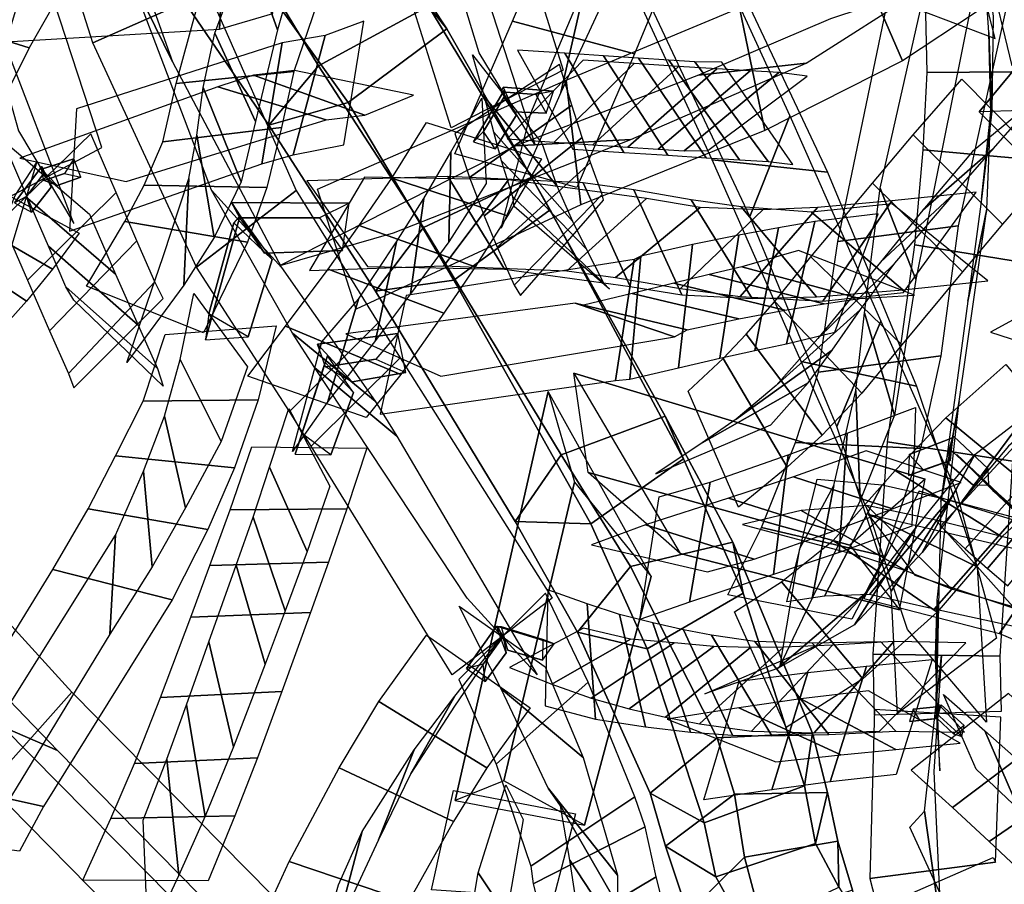
# Model space of a CAD drawing. Extents: x -79 to 61, y -73 to 60.
# Drawn here: x 9 to 19, y -35 to -25 of the extents above; entities that cross this region are included whole.
import ezdxf

# ---------------------------------------------------------------- set-up
doc = ezdxf.new("R2010")
doc.units = 0
for name, color, linetype in [('B1', 14, 'CONTINUOUS'), ('B2', 14, 'CONTINUOUS'), ('BG', 14, 'CONTINUOUS'), ('ND', 96, 'CONTINUOUS')]:
    doc.layers.add(name, color=color, linetype=linetype)

msp = doc.modelspace()

# ---------------------------------------------------------------- linework, layer by layer
at = {"layer": 'B1', "color": 251}
for points in [[(14.861886, -29.08221, 33.982914), (16.001255, -31.011777, 33.270615), (18.346142, -31.614449, 31.734692), (18.622205, -30.216307, 31.547638)], [(15.01826, -30.145163, 32.283006), (14.861886, -29.08221, 33.982914), (18.622205, -30.216307, 31.547638), (17.814443, -30.923515, 30.591928)], [(15.690032, -31.257719, 33.367344), (14.588006, -29.276543, 34.099145), (13.592123, -33.654036, 32.933243), (14.978105, -33.917345, 32.658975)], [(14.588006, -29.276543, 34.099145), (14.869892, -30.246103, 32.353055), (14.115989, -33.442306, 31.61179), (13.592123, -33.654036, 32.933243)], [(14.869892, -30.246103, 32.353055), (15.690032, -31.257719, 33.367344), (14.978105, -33.917345, 32.658975), (14.115989, -33.442306, 31.61179)]]:
    msp.add_3dface(points, dxfattribs=at)
at = {"layer": 'B1', "color": 252}
msp.add_3dface([(16.001255, -31.011777, 33.270615), (15.01826, -30.145163, 32.283006), (17.814443, -30.923515, 30.591928), (18.346142, -31.614449, 31.734692)], dxfattribs=at)
at = {"layer": 'B2', "color": 251}
for points in [[(20.233148, -25.997682, 36.771272), (20.080777, -25.221926, 37.126037), (19.19973, -26.285342, 35.825706), (19.599374, -26.6898, 35.873311)], [(20.080777, -25.221926, 37.126037), (20.229025, -25.621041, 36.248224), (19.66079, -26.271777, 35.489837), (19.19973, -26.285342, 35.825706)], [(14.24768, -26.324295, 62.238122), (14.121875, -26.051271, 62.493233), (13.788455, -26.608027, 61.996193), (14.021131, -26.681033, 61.918331)], [(14.121875, -26.051271, 62.493233), (14.113418, -26.133856, 62.101868), (13.896861, -26.495232, 61.793569), (13.788455, -26.608027, 61.996193)], [(14.088553, -26.073496, 62.091091), (14.10785, -26.021788, 62.467616), (14.645163, -26.063266, 61.863905), (14.456551, -26.10082, 61.695602)], [(14.221129, -26.285529, 62.194673), (14.088553, -26.073496, 62.091091), (14.456551, -26.10082, 61.695602), (14.568403, -26.300735, 61.808887)], [(14.10785, -26.021788, 62.467616), (14.221129, -26.285529, 62.194673), (14.568403, -26.300735, 61.808887), (14.645163, -26.063266, 61.863905)], [(14.113418, -26.133856, 62.101868), (14.24768, -26.324295, 62.238122), (14.021131, -26.681033, 61.918331), (13.896861, -26.495232, 61.793569)], [(9.167369, -26.900804, 54.103656), (9.335898, -27.074578, 53.979133), (9.590982, -26.985301, 53.585747), (9.512824, -26.789178, 53.577552)], [(9.194284, -27.020496, 53.803245), (9.167369, -26.900804, 54.103656), (9.512824, -26.789178, 53.577552), (9.413681, -26.946674, 53.477522)], [(9.271635, -27.090595, 53.931932), (9.172718, -26.869557, 54.100961), (8.880101, -27.26056, 53.674988), (9.062232, -27.357958, 53.637099)], [(9.172718, -26.869557, 54.100961), (9.199153, -26.935743, 53.791805), (9.006486, -27.191191, 53.522317), (8.880101, -27.26056, 53.674988)], [(9.199153, -26.935743, 53.791805), (9.271635, -27.090595, 53.931932), (9.062232, -27.357958, 53.637099), (9.006486, -27.191191, 53.522317)], [(11.20001, -27.256451, 38.995977), (11.554304, -27.796861, 38.537147), (12.389156, -27.769397, 37.821189), (12.459816, -27.263324, 37.909064)], [(11.291212, -27.420157, 38.222343), (11.20001, -27.256451, 38.995977), (12.459816, -27.263324, 37.909064), (12.140768, -27.418742, 37.531072)], [(11.292872, -27.395362, 39.087062), (11.224579, -27.474772, 38.368488), (10.958707, -28.446361, 37.747059), (10.921457, -28.726553, 38.186624)], [(11.224579, -27.474772, 38.368488), (11.636176, -27.864315, 38.486145), (11.379162, -28.691999, 37.936775), (10.958707, -28.446361, 37.747059)], [(11.554304, -27.796861, 38.537147), (11.291212, -27.420157, 38.222343), (12.140768, -27.418742, 37.531072), (12.389156, -27.769397, 37.821189)], [(12.122668, -28.771553, 36.297591), (12.491538, -29.172787, 35.974169), (13.065675, -29.073624, 35.254528), (12.980954, -28.655781, 35.236809)], [(12.205121, -29.013424, 35.650663), (12.122668, -28.771553, 36.297591), (12.980954, -28.655781, 35.236809), (12.745562, -28.930967, 35.011092)], [(12.228011, -28.896976, 36.376778), (12.202008, -28.966452, 35.784502), (11.954821, -29.727845, 35.273055), (11.882607, -29.948761, 35.623648)], [(12.202008, -28.966452, 35.784502), (12.507787, -29.290143, 35.915092), (12.264196, -29.953804, 35.446732), (11.954821, -29.727845, 35.273055)], [(18.841914, -30.033804, 62.008166), (18.915163, -29.773189, 61.991183), (18.449741, -29.952739, 61.485688), (18.44253, -30.177998, 61.569535)], [(18.915163, -29.773189, 61.991183), (18.889108, -30.015221, 61.700432), (18.602695, -30.117646, 61.40063), (18.449741, -29.952739, 61.485688)], [(18.875556, -30.053409, 61.71705), (18.92565, -29.757278, 61.834531), (19.296094, -30.106125, 61.480801), (19.134526, -30.280915, 61.47919)], [(18.92565, -29.757278, 61.834531), (18.87764, -29.886772, 62.063845), (19.301758, -30.274982, 61.648472), (19.296094, -30.106125, 61.480801)], [(18.87764, -29.886772, 62.063845), (18.875556, -30.053409, 61.71705), (19.134526, -30.280915, 61.47919), (19.301758, -30.274982, 61.648472)], [(18.889108, -30.015221, 61.700432), (18.841914, -30.033804, 62.008166), (18.44253, -30.177998, 61.569535), (18.602695, -30.117646, 61.40063)], [(14.139513, -32.073195, 30.976608), (14.03515, -31.787489, 31.133731), (13.715085, -32.241498, 30.637969), (13.914017, -32.380971, 30.635243)], [(14.03515, -31.787489, 31.133731), (14.105867, -31.898852, 30.796713), (13.893247, -32.195912, 30.479179), (13.715085, -32.241498, 30.637969)], [(14.051035, -31.791267, 31.137101), (14.156725, -32.04635, 30.870103), (14.52663, -32.153814, 30.629299), (14.65163, -31.977576, 30.737962)], [(14.091091, -31.794316, 30.816405), (14.051035, -31.791267, 31.137101), (14.65163, -31.977576, 30.737962), (14.531493, -31.931983, 30.53307)], [(14.156725, -32.04635, 30.870103), (14.091091, -31.794316, 30.816405), (14.531493, -31.931983, 30.53307), (14.52663, -32.153814, 30.629299)], [(14.105867, -31.898852, 30.796713), (14.139513, -32.073195, 30.976608), (13.914017, -32.380971, 30.635243), (13.893247, -32.195912, 30.479179)]]:
    msp.add_3dface(points, dxfattribs=at)
at = {"layer": 'B2', "color": 252}
for points in [[(9.335898, -27.074578, 53.979133), (9.194284, -27.020496, 53.803245), (9.413681, -26.946674, 53.477522), (9.590982, -26.985301, 53.585747)], [(11.636176, -27.864315, 38.486145), (11.292872, -27.395362, 39.087062), (10.921457, -28.726553, 38.186624), (11.379162, -28.691999, 37.936775)], [(12.507787, -29.290143, 35.915092), (12.228011, -28.896976, 36.376778), (11.882607, -29.948761, 35.623648), (12.264196, -29.953804, 35.446732)], [(12.491538, -29.172787, 35.974169), (12.205121, -29.013424, 35.650663), (12.745562, -28.930967, 35.011092), (13.065675, -29.073624, 35.254528)]]:
    msp.add_3dface(points, dxfattribs=at)
at = {"layer": 'BG', "color": 251}
for points in [[(11.014745, -23.948613, 34.112654), (12.252687, -23.365961, 34.607168), (13.308939, -25.155025, 34.180854), (12.132858, -25.79341, 33.794794)], [(19.396074, -23.666088, 67.46964), (19.566884, -23.743294, 67.817156), (21.79582, -25.911988, 66.118902), (21.652229, -25.855552, 65.860277)], [(19.383214, -24.054125, 67.97701), (19.098889, -24.169024, 67.72829), (21.448341, -26.248973, 66.062959), (21.669811, -26.155135, 66.244166)], [(11.120455, -24.326807, 36.433631), (10.314987, -24.542449, 35.24147), (11.601332, -26.429856, 34.913793), (12.448911, -26.184816, 35.991433)], [(12.132858, -25.79341, 33.794794), (13.308939, -25.155025, 34.180854), (14.40922, -26.984933, 33.666958), (13.254619, -27.522385, 33.270709)], [(12.448911, -26.184816, 35.991433), (11.601332, -26.429856, 34.913793), (12.742918, -28.202888, 34.297377), (13.58127, -28.086011, 35.328142)], [(13.254619, -27.522385, 33.270709), (14.40922, -26.984933, 33.666958), (15.840594, -29.542403, 32.690126), (14.727121, -29.957003, 32.294542)], [(13.58127, -28.086011, 35.328142), (12.742918, -28.202888, 34.297377), (14.235608, -30.669368, 33.199613), (15.045309, -30.695034, 34.154562)], [(14.727121, -29.957003, 32.294542), (15.840594, -29.542403, 32.690126), (16.565442, -30.889577, 32.04522), (15.470969, -31.148423, 31.604834)], [(15.045309, -30.695034, 34.154562), (14.235608, -30.669368, 33.199613), (14.90356, -31.852743, 32.40533), (15.647355, -32.02919, 33.340449)], [(15.470969, -31.148423, 31.604834), (16.565442, -30.889577, 32.04522), (17.417764, -32.933842, 31.12334), (16.397711, -32.983562, 30.599073)], [(15.647355, -32.02919, 33.340449), (14.90356, -31.852743, 32.40533), (15.681235, -33.575989, 31.272518), (16.258481, -33.892409, 32.212998)], [(18.724778, -32.78042, 57.418074), (18.776872, -32.647709, 57.386691), (18.494447, -32.677863, 57.038613), (18.453254, -32.80941, 57.083432)], [(18.776872, -32.647709, 57.386691), (18.753273, -32.775546, 57.224182), (18.564722, -32.795677, 56.9918), (18.494447, -32.677863, 57.038613)], [(18.794286, -32.629265, 57.327932), (18.740517, -32.719632, 57.440223), (19.014154, -32.968781, 57.156784), (19.037667, -32.850866, 57.075833)], [(18.750031, -32.778059, 57.228111), (18.794286, -32.629265, 57.327932), (19.037667, -32.850866, 57.075833), (18.926347, -32.938596, 57.045479)], [(18.740517, -32.719632, 57.440223), (18.750031, -32.778059, 57.228111), (18.926347, -32.938596, 57.045479), (19.014154, -32.968781, 57.156784)], [(18.753273, -32.775546, 57.224182), (18.724778, -32.78042, 57.418074), (18.453254, -32.80941, 57.083432), (18.564722, -32.795677, 56.9918)], [(16.397711, -32.983562, 30.599073), (17.417764, -32.933842, 31.12334), (17.575368, -33.569705, 30.829416), (16.583535, -33.587581, 30.291482)], [(16.258481, -33.892409, 32.212998), (15.681235, -33.575989, 31.272518), (15.845386, -34.143235, 30.939411), (16.381019, -34.468772, 31.877787)], [(16.583535, -33.587581, 30.291482), (17.575368, -33.569705, 30.829416), (17.686384, -34.087287, 30.459268), (16.688852, -34.25887, 30.003436)], [(16.688852, -34.25887, 30.003436), (17.686384, -34.087287, 30.459268), (17.844681, -34.612066, 30.109193), (16.868199, -34.930182, 29.738901)], [(16.381019, -34.468772, 31.877787), (15.845386, -34.143235, 30.939411), (16.084514, -34.858141, 30.716137), (16.708544, -35.056928, 31.612442)]]:
    msp.add_3dface(points, dxfattribs=at)
at = {"layer": 'BG', "color": 252}
for points in [[(12.252687, -23.365961, 34.607168), (12.318019, -23.599698, 36.041611), (13.50427, -25.396927, 35.538452), (13.308939, -25.155025, 34.180854)], [(12.318019, -23.599698, 36.041611), (11.120455, -24.326807, 36.433631), (12.448911, -26.184816, 35.991433), (13.50427, -25.396927, 35.538452)], [(19.566884, -23.743294, 67.817156), (19.383214, -24.054125, 67.97701), (21.669811, -26.155135, 66.244166), (21.79582, -25.911988, 66.118902)], [(13.308939, -25.155025, 34.180854), (13.50427, -25.396927, 35.538452), (14.611101, -27.333274, 34.938521), (14.40922, -26.984933, 33.666958)], [(13.50427, -25.396927, 35.538452), (12.448911, -26.184816, 35.991433), (13.58127, -28.086011, 35.328142), (14.611101, -27.333274, 34.938521)], [(14.40922, -26.984933, 33.666958), (14.611101, -27.333274, 34.938521), (16.037245, -29.998531, 33.839682), (15.840594, -29.542403, 32.690126)], [(14.611101, -27.333274, 34.938521), (13.58127, -28.086011, 35.328142), (15.045309, -30.695034, 34.154562), (16.037245, -29.998531, 33.839682)], [(15.840594, -29.542403, 32.690126), (16.037245, -29.998531, 33.839682), (16.674455, -31.433921, 33.117888), (16.565442, -30.889577, 32.04522)], [(16.037245, -29.998531, 33.839682), (15.045309, -30.695034, 34.154562), (15.647355, -32.02919, 33.340449), (16.674455, -31.433921, 33.117888)], [(16.565442, -30.889577, 32.04522), (16.674455, -31.433921, 33.117888), (17.331716, -33.49554, 32.120801), (17.417764, -32.933842, 31.12334)], [(16.674455, -31.433921, 33.117888), (15.647355, -32.02919, 33.340449), (16.258481, -33.892409, 32.212998), (17.331716, -33.49554, 32.120801)], [(17.417764, -32.933842, 31.12334), (17.331716, -33.49554, 32.120801), (17.450207, -34.114311, 31.809806), (17.575368, -33.569705, 30.829416)], [(17.331716, -33.49554, 32.120801), (16.258481, -33.892409, 32.212998), (16.381019, -34.468772, 31.877787), (17.450207, -34.114311, 31.809806)], [(17.575368, -33.569705, 30.829416), (17.450207, -34.114311, 31.809806), (17.698554, -34.580514, 31.453688), (17.686384, -34.087287, 30.459268)], [(17.450207, -34.114311, 31.809806), (16.381019, -34.468772, 31.877787), (16.708544, -35.056928, 31.612442), (17.698554, -34.580514, 31.453688)], [(17.686384, -34.087287, 30.459268), (17.698554, -34.580514, 31.453688), (17.979482, -35.031032, 31.108256), (17.844681, -34.612066, 30.109193)]]:
    msp.add_3dface(points, dxfattribs=at)
at = {"layer": 'BG', "color": 250}
for points in [[(19.106837, -23.929204, 67.414717), (19.396074, -23.666088, 67.46964), (21.652229, -25.855552, 65.860277), (21.437475, -26.06382, 65.825703)], [(10.314987, -24.542449, 35.24147), (11.014745, -23.948613, 34.112654), (12.132858, -25.79341, 33.794794), (11.601332, -26.429856, 34.913793)], [(19.098889, -24.169024, 67.72829), (19.106837, -23.929204, 67.414717), (21.437475, -26.06382, 65.825703), (21.448341, -26.248973, 66.062959)], [(11.601332, -26.429856, 34.913793), (12.132858, -25.79341, 33.794794), (13.254619, -27.522385, 33.270709), (12.742918, -28.202888, 34.297377)], [(12.742918, -28.202888, 34.297377), (13.254619, -27.522385, 33.270709), (14.727121, -29.957003, 32.294542), (14.235608, -30.669368, 33.199613)], [(14.235608, -30.669368, 33.199613), (14.727121, -29.957003, 32.294542), (15.470969, -31.148423, 31.604834), (14.90356, -31.852743, 32.40533)], [(14.90356, -31.852743, 32.40533), (15.470969, -31.148423, 31.604834), (16.397711, -32.983562, 30.599073), (15.681235, -33.575989, 31.272518)], [(15.681235, -33.575989, 31.272518), (16.397711, -32.983562, 30.599073), (16.583535, -33.587581, 30.291482), (15.845386, -34.143235, 30.939411)], [(15.845386, -34.143235, 30.939411), (16.583535, -33.587581, 30.291482), (16.688852, -34.25887, 30.003436), (16.084514, -34.858141, 30.716137)], [(16.084514, -34.858141, 30.716137), (16.688852, -34.25887, 30.003436), (16.868199, -34.930182, 29.738901), (16.399501, -35.545754, 30.509111)]]:
    msp.add_3dface(points, dxfattribs=at)
at = {"layer": 'ND', "color": 76}
for points in [[(9.505642, -22.608281, 44.189031), (9.788252, -23.560902, 45.110124), (10.568562, -25.751072, 42.326285), (10.102931, -24.795508, 41.486134)], [(8.997676, -23.277952, 44.648808), (10.296218, -22.891231, 44.650347), (10.9541, -24.998166, 41.87642), (9.717393, -25.548413, 41.935998)], [(20.279938, -23.44484, 22.599269), (19.148789, -24.148299, 22.351446), (22.19218, -27.232447, 17.29182), (23.244626, -26.400075, 17.479657)], [(15.490128, -23.586021, 23.916045), (15.351226, -24.724569, 24.637283), (14.725565, -26.078347, 22.116769), (14.991956, -24.901664, 21.50015)], [(17.819429, -23.748719, 32.868146), (18.12462, -25.027681, 33.195074), (19.371695, -25.501315, 30.120018), (19.045607, -24.226376, 29.797584)], [(11.139199, -24.062559, 53.083108), (11.072571, -25.401159, 52.884419), (11.643768, -25.231962, 52.020308), (11.450329, -23.895385, 52.129446)], [(11.64869, -23.866049, 65.770041), (11.885125, -24.730762, 66.785983), (11.692773, -25.409684, 66.228877), (11.370671, -24.502213, 65.275717)], [(9.163511, -24.271266, 56.444112), (8.791569, -25.537807, 56.138659), (11.072571, -25.401159, 52.884419), (11.139199, -24.062559, 53.083108)], [(13.366454, -24.063034, 64.275351), (13.915328, -24.986098, 65.10146), (14.448713, -26.643158, 62.617869), (13.850686, -25.653943, 61.911057)], [(14.759435, -24.027836, 24.350523), (16.081919, -24.282754, 24.202805), (15.51162, -25.663895, 21.758677), (14.2059, -25.316116, 21.858242)], [(18.533957, -24.02348, 38.398108), (19.187458, -25.204895, 38.511948), (18.379013, -25.741233, 37.546259), (17.844668, -24.50517, 37.396621)], [(15.695667, -25.170888, 27.415832), (16.179694, -24.158075, 26.657085), (17.173282, -26.326947, 24.17689), (16.747422, -27.404094, 24.879858)], [(13.033772, -24.814452, 64.767873), (14.24801, -24.234681, 64.608938), (14.747733, -25.838562, 62.192315), (13.551666, -26.458539, 62.33661)], [(18.786638, -24.2414, 21.474498), (19.108985, -25.159549, 22.417293), (18.520646, -28.07795, 19.772663), (18.140707, -27.101, 18.914186)], [(8.245661, -24.371688, 44.024158), (9.466831, -24.840478, 43.670962), (9.035406, -25.601398, 43.194431), (7.79052, -25.21329, 43.562395)], [(8.713926, -25.40629, 57.368252), (8.345812, -24.432571, 56.500997), (8.923715, -26.490354, 53.594464), (9.512987, -27.478885, 54.30954)], [(19.30507, -24.769627, 38.324956), (20.606973, -24.397633, 38.275584), (20.82037, -25.328552, 36.632539), (19.551596, -25.795261, 36.722889)], [(11.370671, -24.502213, 65.275717), (11.692773, -25.409684, 66.228877), (11.456567, -26.388842, 65.339701), (11.022083, -25.445762, 64.469304)], [(17.844668, -24.50517, 37.396621), (18.379013, -25.741233, 37.546259), (16.90742, -26.485538, 35.458864), (16.636812, -25.173362, 35.25704)], [(19.239826, -24.485094, 66.453468), (19.350077, -25.260787, 67.55887), (19.335957, -26.280968, 66.841461), (19.302422, -25.435703, 65.783081)], [(15.334588, -24.602762, 26.734114), (16.540772, -24.726201, 27.338803), (17.577366, -26.93218, 24.800021), (16.343338, -26.798861, 24.256727)], [(9.171014, -24.702501, 56.906045), (7.888724, -25.13636, 56.963204), (8.621794, -27.30105, 54.006168), (9.814908, -26.66819, 53.897836)], [(18.298436, -24.733122, 22.136126), (19.597187, -24.667827, 21.755664), (18.975602, -27.505169, 19.153938), (17.685751, -27.67378, 19.532912)], [(10.102931, -24.795508, 41.486134), (10.568562, -25.751072, 42.326285), (11.734747, -27.951446, 38.999967), (10.986904, -27.123297, 38.231419)], [(18.619883, -24.915786, 67.043433), (19.97002, -24.830095, 66.968905), (19.996409, -25.852453, 66.295511), (18.64197, -25.864218, 66.329031)], [(10.895121, -24.939186, 65.983383), (12.168322, -24.972711, 65.521211), (11.868012, -25.852867, 64.66049), (10.610637, -25.981737, 65.148514)], [(14.991956, -24.901664, 21.50015), (14.725565, -26.078347, 22.116769), (14.084653, -27.530077, 18.638315), (14.401807, -26.300393, 18.166025)], [(18.61603, -24.95615, 37.05093), (17.607651, -25.290254, 37.891949), (16.196154, -25.894286, 35.708674), (17.348078, -25.764615, 35.007229)], [(9.717393, -25.548413, 41.935998), (10.9541, -24.998166, 41.87642), (11.894557, -27.127437, 38.538065), (10.827093, -27.947306, 38.693321)], [(16.636812, -25.173362, 35.25704), (16.90742, -26.485538, 35.458864), (14.93778, -27.280972, 31.814389), (14.77992, -25.94822, 31.628328)], [(7.79052, -25.21329, 43.562395), (9.035406, -25.601398, 43.194431), (8.690851, -26.287718, 42.578086), (7.418343, -26.022312, 42.960251)], [(14.2059, -25.316116, 21.858242), (15.51162, -25.663895, 21.758677), (14.89486, -27.097016, 18.36646), (13.5916, -26.733454, 18.437881)], [(11.022083, -25.445762, 64.469304), (11.456567, -26.388842, 65.339701), (11.30406, -27.034036, 64.681844), (10.89735, -26.024736, 63.874583)], [(11.744537, -25.546339, 50.480584), (11.52575, -26.84088, 50.145823), (11.860816, -26.746434, 49.365332), (12.204795, -25.468015, 49.653588)], [(19.302422, -25.435703, 65.783081), (19.335957, -26.280968, 66.841461), (19.224101, -27.219074, 65.994405), (19.324185, -26.286594, 65.016534)], [(9.544676, -26.252428, 53.716946), (9.466981, -27.561674, 53.376934), (11.52575, -26.84088, 50.145823), (11.744537, -25.546339, 50.480584)], [(13.779975, -25.676494, 61.949171), (14.519423, -26.620607, 62.579754), (14.68164, -27.077271, 61.704296), (13.909306, -26.126282, 61.125601)], [(14.260202, -25.624992, 61.489162), (14.853209, -26.684889, 62.089768), (15.398662, -26.720876, 61.486161), (14.76525, -25.65946, 60.931226)], [(14.76525, -25.65946, 60.931226), (15.398662, -26.720876, 61.486161), (15.869494, -26.750624, 60.801637), (15.179178, -25.687605, 60.322866)], [(15.179178, -25.687605, 60.322866), (15.869494, -26.750624, 60.801637), (16.279905, -26.77635, 60.094675), (15.553955, -25.712541, 59.673874)], [(14.708235, -25.778827, 62.163054), (13.591163, -26.518274, 62.365872), (13.747363, -26.987944, 61.511862), (14.843583, -26.215609, 61.318035)], [(14.96285, -25.734025, 62.131252), (14.15056, -26.575856, 61.447678), (14.654178, -26.610309, 60.89337), (15.509735, -25.770027, 61.524017)], [(17.348078, -25.764615, 35.007229), (16.196154, -25.894286, 35.708674), (14.244492, -26.647778, 32.004916), (15.473208, -26.581413, 31.437801)], [(15.509735, -25.770027, 61.524017), (14.654178, -26.610309, 60.89337), (15.066696, -26.638505, 60.290923), (15.981976, -25.799724, 60.833581)], [(15.981976, -25.799724, 60.833581), (15.066696, -26.638505, 60.290923), (15.44083, -26.6635, 59.646231), (16.39303, -25.825392, 60.122318)], [(10.610637, -25.981737, 65.148514), (11.868012, -25.852867, 64.66049), (11.735497, -26.452579, 64.054425), (10.465912, -26.606193, 64.502001)], [(11.055784, -26.017189, 50.009625), (12.214504, -26.37003, 50.616783), (12.628953, -26.321716, 49.749343), (11.436658, -25.892733, 49.269577)], [(18.64197, -25.864218, 66.329031), (19.996409, -25.852453, 66.295511), (19.948903, -26.811791, 65.51831), (18.599383, -26.693876, 65.492629)], [(14.77992, -25.94822, 31.628328), (14.93778, -27.280972, 31.814389), (12.536003, -28.397886, 25.123723), (12.120282, -27.112795, 25.016552)], [(19.012136, -25.935429, 35.673097), (19.961126, -26.89585, 35.78614), (19.448573, -27.489103, 35.048183), (18.494522, -26.532189, 34.948839)], [(8.937335, -26.783196, 53.19993), (10.074323, -27.030906, 53.89395), (12.214504, -26.37003, 50.616783), (11.055784, -26.017189, 50.009625)], [(10.89735, -26.024736, 63.874583), (11.30406, -27.034036, 64.681844), (11.014265, -27.629898, 63.995457), (10.831952, -26.533731, 63.22025)], [(19.84478, -26.119792, 35.23652), (19.128483, -26.711487, 36.222716), (18.594952, -27.338588, 35.456301), (19.348142, -26.682703, 34.540721)], [(13.877909, -26.138539, 61.402485), (13.926389, -27.050989, 62.40291), (13.524537, -27.675558, 61.850498), (13.546863, -26.717214, 60.892979)], [(14.843583, -26.215609, 61.318035), (13.747363, -26.987944, 61.511862), (13.903537, -27.399642, 60.613267), (14.952573, -26.559583, 60.441242)], [(13.909306, -26.126282, 61.125601), (14.68164, -27.077271, 61.704296), (14.848084, -27.455756, 60.763486), (14.008025, -26.503469, 60.291024)], [(16.747422, -27.404094, 24.879858), (17.173282, -26.326947, 24.17689), (18.147452, -28.526545, 21.12629), (17.675914, -29.651075, 21.716929)], [(19.324185, -26.286594, 65.016534), (19.224101, -27.219074, 65.994405), (19.076717, -28.309646, 64.870321), (19.282008, -27.325411, 63.962078)], [(13.286394, -26.401559, 62.108752), (14.517905, -26.787969, 61.696643), (14.154666, -27.398093, 61.18429), (12.916734, -26.994679, 61.559187)], [(9.695451, -26.521015, 53.823987), (8.741251, -27.448225, 54.080017), (9.018406, -28.08793, 52.795682), (9.966004, -27.148676, 52.559827)], [(10.465912, -26.606193, 64.502001), (11.735497, -26.452579, 64.054425), (11.57817, -27.094681, 63.435602), (10.268047, -27.068948, 63.780104)], [(10.831952, -26.533731, 63.22025), (11.014265, -27.629898, 63.995457), (10.69037, -28.140869, 63.260757), (10.743766, -26.999114, 62.533218)], [(14.008025, -26.503469, 60.291024), (14.848084, -27.455756, 60.763486), (14.994455, -27.750937, 59.790257), (14.090584, -26.809624, 59.425955)], [(18.494522, -26.532189, 34.948839), (19.448573, -27.489103, 35.048183), (19.022638, -27.996308, 34.198016), (18.05782, -27.048375, 34.118537)], [(8.754746, -26.589315, 53.655782), (9.681956, -27.379925, 54.248222), (9.961832, -28.023815, 52.949696), (9.022578, -27.212791, 52.405813)], [(15.473208, -26.581413, 31.437801), (14.244492, -26.647778, 32.004916), (11.722974, -27.930328, 25.319321), (12.93331, -27.580352, 24.820953)], [(14.952573, -26.559583, 60.441242), (13.903537, -27.399642, 60.613267), (14.042964, -27.732216, 59.679807), (15.042074, -26.828345, 59.536405)], [(13.546863, -26.717214, 60.892979), (13.524537, -27.675558, 61.850498), (13.117246, -28.233664, 61.196537), (13.257019, -27.213388, 60.316045)], [(19.348142, -26.682703, 34.540721), (18.594952, -27.338588, 35.456301), (18.142065, -27.893807, 34.561291), (18.938393, -27.150876, 33.755262)], [(18.599383, -26.693876, 65.492629), (19.948903, -26.811791, 65.51831), (19.847055, -27.927681, 64.44775), (18.51167, -27.707376, 64.384649)], [(9.114518, -26.830066, 53.113299), (8.851361, -27.709739, 54.109638), (8.526431, -28.087925, 53.686593), (8.885697, -27.180301, 52.746958)], [(16.343338, -26.798861, 24.256727), (17.577366, -26.93218, 24.800021), (18.529995, -29.220066, 21.66534), (17.293371, -28.957555, 21.17788)], [(8.395349, -26.955677, 53.733703), (9.57053, -27.584128, 53.489234), (9.28579, -27.969395, 53.114572), (8.126338, -27.298831, 53.31898)], [(10.268047, -27.068948, 63.780104), (11.57817, -27.094681, 63.435602), (11.373774, -27.680148, 62.772312), (10.060361, -27.459835, 63.021663)], [(12.005367, -27.025653, 37.374706), (12.65446, -27.941989, 38.132844), (14.120274, -27.968507, 36.842088), (13.515358, -26.976894, 36.144558)], [(12.623896, -26.984813, 38.105211), (12.03593, -27.982829, 37.40234), (13.471426, -27.933926, 36.13804), (14.164206, -27.011474, 36.848606)], [(12.916734, -26.994679, 61.559187), (14.154666, -27.398093, 61.18429), (13.807982, -27.944317, 60.599005), (12.566283, -27.502735, 60.913577)], [(14.164206, -27.011474, 36.848606), (13.471426, -27.933926, 36.13804), (14.788856, -27.985656, 34.729204), (15.642031, -27.213254, 35.444225)], [(13.515358, -26.976894, 36.144558), (14.120274, -27.968507, 36.842088), (15.466468, -28.153257, 35.385432), (14.964419, -27.045654, 34.787997)], [(14.964419, -27.045654, 34.787997), (15.466468, -28.153257, 35.385432), (16.019201, -28.244248, 34.750108), (15.504078, -27.120392, 34.195704)], [(18.05782, -27.048375, 34.118537), (19.022638, -27.996308, 34.198016), (18.372047, -28.778279, 32.723585), (17.398534, -27.838168, 32.658546)], [(9.966004, -27.148676, 52.559827), (9.018406, -28.08793, 52.795682), (9.254948, -28.627641, 51.445153), (10.189888, -27.666367, 51.251232)], [(10.827093, -27.947306, 38.693321), (11.894557, -27.127437, 38.538065), (12.769143, -28.542197, 35.899442), (11.822973, -29.490998, 36.100209)], [(10.986904, -27.123297, 38.231419), (11.734747, -27.951446, 38.999967), (12.737352, -29.37968, 36.363657), (11.854764, -28.653515, 35.635994)], [(15.504078, -27.120392, 34.195704), (16.019201, -28.244248, 34.750108), (16.771829, -28.284229, 33.876384), (16.116849, -27.226311, 33.34012)], [(18.938393, -27.150876, 33.755262), (18.142065, -27.893807, 34.561291), (17.472768, -28.710777, 33.047039), (18.297814, -27.90567, 32.335092)], [(18.263949, -27.238527, 31.364942), (17.525228, -28.310906, 30.990693), (18.389935, -28.219473, 28.792351), (19.16857, -27.145541, 29.068331)], [(18.140707, -27.101, 18.914186), (18.520646, -28.07795, 19.772663), (18.294079, -29.529943, 17.977405), (17.974289, -28.43739, 17.242675)], [(9.022578, -27.212791, 52.405813), (9.961832, -28.023815, 52.949696), (10.203055, -28.569702, 51.57013), (9.241781, -27.724306, 51.126255)], [(13.257019, -27.213388, 60.316045), (13.117246, -28.233664, 61.196537), (12.741561, -28.733148, 60.503754), (12.966587, -27.675113, 59.687854)], [(15.642031, -27.213254, 35.444225), (14.788856, -27.985656, 34.729204), (15.309445, -28.056483, 34.134581), (16.213834, -27.308157, 34.811231)], [(16.116849, -27.226311, 33.34012), (16.771829, -28.284229, 33.876384), (17.460387, -28.266568, 32.941723), (16.652862, -27.302149, 32.438168)], [(17.471059, -27.308579, 32.936562), (16.642191, -28.260138, 32.443328), (17.525228, -28.310906, 30.990693), (18.263949, -27.238527, 31.364942)], [(17.40561, -27.360926, 30.95732), (18.383568, -28.188507, 31.398315), (19.291154, -28.095412, 29.092845), (18.267351, -27.269602, 28.767837)], [(8.126338, -27.298831, 53.31898), (9.28579, -27.969395, 53.114572), (9.007325, -28.311566, 52.690524), (7.887569, -27.562391, 52.834223)], [(16.213834, -27.308157, 34.811231), (15.309445, -28.056483, 34.134581), (16.004411, -28.177363, 33.312883), (16.884267, -27.333177, 33.903621)], [(16.884267, -27.333177, 33.903621), (16.004411, -28.177363, 33.312883), (16.642191, -28.260138, 32.443328), (17.471059, -27.308579, 32.936562)], [(16.652862, -27.302149, 32.438168), (17.460387, -28.266568, 32.941723), (18.383568, -28.188507, 31.398315), (17.40561, -27.360926, 30.95732)], [(17.439782, -27.458839, 28.577711), (17.136823, -28.768774, 28.410219), (17.656807, -28.641807, 26.090314), (18.119569, -27.375381, 26.223674)], [(19.282008, -27.325411, 63.962078), (19.076717, -28.309646, 64.870321), (18.790496, -30.454166, 62.291115), (18.986375, -29.386099, 61.480787)], [(17.052716, -27.52536, 29.601855), (16.79936, -28.8397, 29.391883), (17.136823, -28.768774, 28.410219), (17.439782, -27.458839, 28.577711)], [(7.887569, -27.562391, 52.834223), (9.007325, -28.311566, 52.690524), (8.745917, -28.607773, 52.225895), (7.661141, -27.80297, 52.332291)], [(12.566283, -27.502735, 60.913577), (13.807982, -27.944317, 60.599005), (13.474152, -28.440761, 59.959966), (12.233997, -27.9675, 60.231642)], [(16.628788, -27.604856, 30.48508), (16.425902, -28.92174, 30.239272), (16.79936, -28.8397, 29.391883), (17.052716, -27.52536, 29.601855)], [(17.685751, -27.67378, 19.532912), (18.975602, -27.505169, 19.153938), (18.78793, -28.896355, 17.455332), (17.480438, -29.070979, 17.764748)], [(10.189888, -27.666367, 51.251232), (9.254948, -28.627641, 51.445153), (9.456996, -29.084557, 49.957868), (10.380379, -28.104207, 49.80939)], [(16.132585, -27.705693, 31.327477), (15.982573, -29.023394, 31.050119), (16.425902, -28.92174, 30.239272), (16.628788, -27.604856, 30.48508)], [(9.241781, -27.724306, 51.126255), (10.203055, -28.569702, 51.57013), (10.408862, -29.030529, 50.052289), (9.428513, -28.158235, 49.714969)], [(15.579784, -27.828614, 32.117726), (15.46172, -29.145839, 31.823201), (15.982573, -29.023394, 31.050119), (16.132585, -27.705693, 31.327477)], [(16.658771, -27.944629, 28.309545), (17.917834, -28.282983, 28.678385), (18.508808, -28.248737, 26.283895), (17.267568, -27.768451, 26.030093)], [(18.51167, -27.707376, 64.384649), (19.847055, -27.927681, 64.44775), (19.557435, -30.023842, 61.91097), (18.219436, -29.816423, 61.860932)], [(13.068835, -28.251558, 35.358128), (12.792625, -29.522024, 34.976825), (15.307316, -29.161672, 31.959987), (15.507073, -27.865297, 32.299508)], [(15.507073, -27.865297, 32.299508), (15.307316, -29.161672, 31.959987), (15.46172, -29.145839, 31.823201), (15.579784, -27.828614, 32.117726)], [(17.398534, -27.838168, 32.658546), (18.372047, -28.778279, 32.723585), (17.943609, -29.297303, 31.554205), (17.012121, -28.315672, 31.487146)], [(18.297814, -27.90567, 32.335092), (17.472768, -28.710777, 33.047039), (17.026671, -29.214242, 31.819175), (17.929059, -28.398733, 31.222176)], [(21.779872, -28.694782, 33.972972), (20.736193, -27.874057, 34.242992), (19.320014, -28.642391, 30.163365), (20.583077, -29.04813, 29.88802)], [(16.311877, -28.025927, 29.257655), (17.540199, -28.339134, 29.736084), (17.917834, -28.282983, 28.678385), (16.658771, -27.944629, 28.309545)], [(15.48669, -28.228335, 30.850456), (16.628467, -28.500752, 31.52714), (17.122169, -28.409005, 30.651822), (15.93252, -28.117591, 30.07253)], [(15.93252, -28.117591, 30.07253), (17.122169, -28.409005, 30.651822), (17.540199, -28.339134, 29.736084), (16.311877, -28.025927, 29.257655)], [(10.799642, -28.228095, 37.485851), (11.373242, -29.015181, 38.427788), (11.091889, -29.8135, 37.92519), (10.650734, -28.935885, 36.991948)], [(12.422518, -28.660307, 34.780996), (13.438943, -29.113274, 35.553957), (15.938522, -28.694673, 32.508962), (14.875867, -28.332296, 31.750532)], [(14.875867, -28.332296, 31.750532), (15.938522, -28.694673, 32.508962), (16.074985, -28.618885, 32.337116), (14.96652, -28.355569, 31.603811)], [(14.96652, -28.355569, 31.603811), (16.074985, -28.618885, 32.337116), (16.628467, -28.500752, 31.52714), (15.48669, -28.228335, 30.850456)], [(17.012121, -28.315672, 31.487146), (17.943609, -29.297303, 31.554205), (17.520547, -29.744081, 30.340276), (16.705186, -28.66512, 30.257835)], [(17.929059, -28.398733, 31.222176), (17.026671, -29.214242, 31.819175), (16.599651, -29.573839, 30.542397), (17.626081, -28.835362, 30.055714)], [(17.974289, -28.43739, 17.242675), (18.294079, -29.529943, 17.977405), (17.924929, -30.445374, 16.558677), (17.880612, -29.26588, 15.893398)], [(11.822973, -29.490998, 36.100209), (12.769143, -28.542197, 35.899442), (13.005675, -28.918308, 35.244995), (12.054238, -29.862156, 35.444208)], [(17.675914, -29.651075, 21.716929), (18.147452, -28.526545, 21.12629), (18.948839, -30.331835, 18.014199), (18.257552, -31.414075, 18.446226)], [(10.493115, -28.666431, 38.2807), (11.679768, -28.576845, 37.632938), (11.486317, -29.367552, 37.174563), (10.256306, -29.381833, 37.742575)], [(11.854764, -28.653515, 35.635994), (12.737352, -29.37968, 36.363657), (12.968598, -29.755365, 35.709586), (12.091315, -29.025099, 34.979617)], [(16.705186, -28.66512, 30.257835), (17.520547, -29.744081, 30.340276), (17.146817, -30.088559, 29.077738), (16.459161, -28.92421, 28.992942)], [(17.626081, -28.835362, 30.055714), (16.599651, -29.573839, 30.542397), (16.236385, -29.827424, 29.221982), (17.369593, -29.185345, 28.848698)], [(10.650734, -28.935885, 36.991948), (11.091889, -29.8135, 37.92519), (10.709262, -30.52153, 37.316345), (10.485529, -29.541067, 36.408378)], [(12.054238, -29.862156, 35.444208), (13.005675, -28.918308, 35.244995), (14.629829, -31.48858, 30.876443), (13.562765, -32.308602, 31.033623)], [(16.459161, -28.92421, 28.992942), (17.146817, -30.088559, 29.077738), (16.625501, -30.515691, 26.680113), (16.086596, -29.274094, 26.618583)], [(17.480438, -29.070979, 17.764748), (18.78793, -28.896355, 17.455332), (18.571991, -29.887144, 16.125581), (17.233549, -29.824111, 16.326494)], [(17.293371, -28.957555, 21.17788), (18.529995, -29.220066, 21.66534), (19.179398, -31.153178, 18.450229), (18.026992, -30.592732, 18.010196)], [(12.091315, -29.025099, 34.979617), (12.968598, -29.755365, 35.709586), (14.469525, -32.309908, 31.342926), (13.723069, -31.487273, 30.56714)], [(19.484556, -28.987346, 30.165558), (20.350929, -30.027931, 30.117092), (19.882239, -30.418728, 29.012714), (18.84228, -29.557941, 29.128031)], [(20.322405, -29.151608, 29.730919), (19.51308, -29.863668, 30.551731), (19.021565, -30.44846, 29.432525), (19.702953, -29.528209, 28.70822)], [(17.369593, -29.185345, 28.848698), (16.236385, -29.827424, 29.221982), (15.740347, -30.156884, 26.755245), (16.97175, -29.6329, 26.543451)], [(17.880612, -29.26588, 15.893398), (17.924929, -30.445374, 16.558677), (17.413476, -31.488839, 14.508156), (17.644964, -30.283515, 13.934244)], [(10.256306, -29.381833, 37.742575), (11.486317, -29.367552, 37.174563), (11.232886, -30.095391, 36.63656), (9.961905, -29.967206, 37.088163)], [(18.986375, -29.386099, 61.480787), (18.790496, -30.454166, 62.291115), (18.737527, -32.685378, 58.94674), (18.751298, -31.510569, 58.271904)], [(11.813351, -29.461277, 34.960319), (12.254398, -30.29233, 35.935304), (12.011553, -30.990479, 35.44772), (11.609306, -30.08685, 34.521751)], [(18.518638, -29.448184, 61.249066), (18.478007, -30.717405, 61.721503), (17.70194, -30.99966, 60.895213), (17.785634, -29.72457, 60.444759)], [(10.485529, -29.541067, 36.408378), (10.709262, -30.52153, 37.316345), (10.351662, -31.155255, 36.669257), (10.260626, -30.131155, 35.786818)], [(18.84228, -29.557941, 29.128031), (19.882239, -30.418728, 29.012714), (19.443084, -30.831666, 27.848569), (18.299032, -30.121475, 27.998705)], [(19.702953, -29.528209, 28.70822), (19.021565, -30.44846, 29.432525), (18.588552, -31.00016, 28.247652), (19.153565, -29.952981, 27.599621)], [(17.785634, -29.72457, 60.444759), (17.70194, -30.99966, 60.895213), (16.999206, -31.237101, 59.973099), (17.155385, -29.95509, 59.563437)], [(19.703963, -29.723209, 61.54074), (18.784289, -30.718138, 61.531569), (19.048505, -30.960023, 61.291503), (19.953044, -29.951274, 61.290198)], [(11.41931, -29.86868, 35.732743), (12.648439, -29.884927, 35.16288), (12.433378, -30.534132, 34.718546), (11.187482, -30.543196, 35.250925)], [(17.233549, -29.824111, 16.326494), (18.571991, -29.887144, 16.125581), (18.186839, -31.039039, 14.165414), (16.871601, -30.733316, 14.276986)], [(19.007622, -30.252857, 61.072205), (17.989022, -29.912732, 61.898363), (17.214614, -30.190762, 61.056711), (18.27296, -30.533467, 60.283261)], [(18.219436, -29.816423, 61.860932), (19.557435, -30.023842, 61.91097), (19.421763, -32.108705, 58.604463), (18.067063, -32.087242, 58.614181)], [(9.961905, -29.967206, 37.088163), (11.232886, -30.095391, 36.63656), (10.946182, -30.752724, 36.034907), (9.666106, -30.533685, 36.421167)], [(19.153565, -29.952981, 27.599621), (18.588552, -31.00016, 28.247652), (17.865299, -31.772928, 26.246235), (18.520679, -30.735117, 25.672481)], [(19.528224, -30.488387, 62.089832), (18.960027, -29.95296, 60.982476), (19.175312, -30.164478, 60.772935), (19.826237, -30.746819, 61.808765)], [(19.953044, -29.951274, 61.290198), (19.048505, -30.960023, 61.291503), (19.287882, -31.170163, 60.996929), (20.165321, -30.137866, 60.981751)], [(11.609306, -30.08685, 34.521751), (12.011553, -30.990479, 35.44772), (11.775739, -31.622752, 34.842129), (11.431404, -30.621213, 33.997072)], [(18.299032, -30.121475, 27.998705), (19.443084, -30.831666, 27.848569), (18.748791, -31.637007, 25.901486), (17.637187, -30.871038, 26.017229)], [(10.260626, -30.131155, 35.786818), (10.351662, -31.155255, 36.669257), (9.898523, -31.873513, 35.818419), (9.959171, -30.816556, 34.972882)], [(18.27296, -30.533467, 60.283261), (17.214614, -30.190762, 61.056711), (16.518891, -30.419297, 60.108663), (17.6357, -30.772894, 59.427873)], [(19.826237, -30.746819, 61.808765), (19.175312, -30.164478, 60.772935), (19.344619, -30.336104, 60.528944), (20.108584, -30.971925, 61.449735)], [(17.644964, -30.283515, 13.934244), (17.413476, -31.488839, 14.508156), (17.069693, -32.210539, 12.570763), (17.280035, -30.957302, 12.10074)], [(18.875752, -30.436263, 19.342062), (18.025753, -31.450923, 19.63143), (17.545626, -31.466958, 18.082446), (18.160859, -30.274791, 17.892729)], [(18.257552, -31.414075, 18.446226), (18.948839, -30.331835, 18.014199), (19.385223, -31.91551, 14.716078), (18.326332, -32.722615, 14.967274)], [(19.580007, -30.624392, 20.756748), (18.716607, -31.606781, 21.110613), (18.025753, -31.450923, 19.63143), (18.875752, -30.436263, 19.342062)], [(9.666106, -30.533685, 36.421167), (10.946182, -30.752724, 36.034907), (10.567022, -31.508239, 35.237413), (9.290672, -31.18183, 35.553889)], [(11.187482, -30.543196, 35.250925), (12.433378, -30.534132, 34.718546), (12.238094, -31.103465, 34.182999), (10.96905, -31.1405, 34.656203)], [(18.902883, -31.389597, 19.250949), (17.998622, -30.497589, 19.722544), (17.293765, -30.549329, 18.193827), (18.41272, -31.192421, 17.781348)], [(19.560829, -31.577223, 20.658618), (18.735785, -30.65395, 21.208743), (17.998622, -30.497589, 19.722544), (18.902883, -31.389597, 19.250949)], [(11.431404, -30.621213, 33.997072), (11.775739, -31.622752, 34.842129), (11.561322, -32.194446, 34.207844), (11.251687, -31.13752, 33.418666)], [(18.026992, -30.592732, 18.010196), (19.179398, -31.153178, 18.450229), (19.277895, -32.81389, 15.031162), (18.433661, -31.824235, 14.65219)], [(20.59252, -30.765959, 22.566756), (19.882494, -31.859766, 22.934472), (18.716607, -31.606781, 21.110613), (19.580007, -30.624392, 20.756748)], [(16.871601, -30.733316, 14.276986), (18.186839, -31.039039, 14.165414), (17.837935, -31.713711, 12.286421), (16.511793, -31.45413, 12.385082)], [(18.520679, -30.735117, 25.672481), (17.865299, -31.772928, 26.246235), (17.040668, -32.243072, 24.173889), (17.999176, -31.423612, 23.678393)], [(20.67642, -31.708968, 22.419861), (19.798593, -30.916757, 23.081367), (18.735785, -30.65395, 21.208743), (19.560829, -31.577223, 20.658618)], [(9.959171, -30.816556, 34.972882), (9.898523, -31.873513, 35.818419), (8.533497, -34.113893, 32.663659), (8.564392, -33.036161, 31.843106)], [(17.637187, -30.871038, 26.017229), (18.748791, -31.637007, 25.901486), (17.955787, -32.351764, 23.911922), (17.084057, -31.31492, 23.940359)], [(10.96905, -31.1405, 34.656203), (12.238094, -31.103465, 34.182999), (12.047598, -31.640551, 33.595782), (10.765411, -31.691415, 34.030728)], [(11.251687, -31.13752, 33.418666), (11.561322, -32.194446, 34.207844), (11.223362, -33.081148, 33.072433), (10.958843, -31.956036, 32.365382)], [(9.290672, -31.18183, 35.553889), (10.567022, -31.508239, 35.237413), (9.191606, -33.716207, 32.09215), (7.906283, -33.433847, 32.414615)], [(17.084057, -31.31492, 23.940359), (17.955787, -32.351764, 23.911922), (17.133308, -32.874231, 21.725316), (16.583374, -31.636443, 21.690352)], [(14.561035, -31.437098, 30.781872), (13.631559, -32.360083, 31.128194), (14.030751, -33.265382, 29.781701), (15.017249, -32.387636, 29.478139)], [(14.583539, -31.399754, 30.363898), (14.556297, -32.642495, 30.90299), (15.094212, -32.785165, 30.594883), (15.004824, -31.550397, 30.044315)], [(17.999176, -31.423612, 23.678393), (17.040668, -32.243072, 24.173889), (16.264805, -32.513384, 21.908006), (17.451877, -31.997291, 21.507662)], [(13.634804, -31.574815, 30.579353), (14.55779, -32.222366, 31.330713), (14.962873, -33.194692, 29.991546), (14.085126, -32.458326, 29.268294)], [(15.004824, -31.550397, 30.044315), (15.094212, -32.785165, 30.594883), (15.630069, -32.865975, 30.217147), (15.352437, -31.662974, 29.659046)], [(18.751298, -31.510569, 58.271904), (18.737527, -32.685378, 58.94674), (18.779015, -33.337954, 57.617921), (18.733697, -32.105408, 57.057081)], [(10.765411, -31.691415, 34.030728), (12.047598, -31.640551, 33.595782), (11.740305, -32.485869, 32.528101), (10.4419, -32.551315, 32.909713)], [(15.352437, -31.662974, 29.659046), (15.630069, -32.865975, 30.217147), (16.109652, -32.923158, 29.801207), (15.707543, -31.752908, 29.24931)], [(15.707543, -31.752908, 29.24931), (16.109652, -32.923158, 29.801207), (16.560756, -32.954152, 29.351851), (16.03584, -31.826534, 28.814537)], [(13.286114, -31.883914, 30.591732), (14.395451, -32.661673, 30.576529), (13.931876, -33.30566, 29.820799), (12.778729, -32.595928, 29.868756)], [(14.094148, -31.901505, 30.077285), (13.587417, -32.644082, 31.090976), (13.120292, -33.365176, 30.32644), (13.590313, -32.536412, 29.363114)], [(14.966358, -31.809844, 31.140531), (14.173478, -32.232405, 30.126356), (14.628813, -32.409129, 29.846629), (15.470223, -31.926434, 30.792569)], [(16.03584, -31.826534, 28.814537), (16.560756, -32.954152, 29.351851), (16.97957, -32.961201, 28.871314), (16.335155, -31.88603, 28.357016)], [(16.335155, -31.88603, 28.357016), (16.97957, -32.961201, 28.871314), (17.591848, -32.94867, 28.032304), (16.800765, -31.953982, 27.562675)], [(10.958843, -31.956036, 32.365382), (11.223362, -33.081148, 33.072433), (10.920857, -33.822422, 31.858655), (10.719286, -32.629941, 31.247815)], [(15.470223, -31.926434, 30.792569), (14.628813, -32.409129, 29.846629), (15.046968, -32.560486, 29.521047), (15.935537, -31.968462, 30.355146)], [(15.935537, -31.968462, 30.355146), (15.046968, -32.560486, 29.521047), (15.456156, -32.671754, 29.147278), (16.361039, -32.004312, 29.903238)], [(16.361039, -32.004312, 29.903238), (15.456156, -32.671754, 29.147278), (15.844411, -32.762709, 28.745153), (16.752185, -32.017977, 29.421235)], [(16.752185, -32.017977, 29.421235), (15.844411, -32.762709, 28.745153), (16.208825, -32.83486, 28.31645), (17.1059, -32.012371, 28.911879)], [(17.1059, -32.012371, 28.911879), (16.208825, -32.83486, 28.31645), (16.763365, -32.911262, 27.552616), (17.629248, -31.99139, 28.042362)], [(17.629248, -31.99139, 28.042362), (16.763365, -32.911262, 27.552616), (17.432492, -32.928423, 26.281578), (18.288057, -31.952293, 26.670096)], [(16.800765, -31.953982, 27.562675), (17.591848, -32.94867, 28.032304), (18.306311, -32.910174, 26.673993), (17.414237, -31.970543, 26.277681)], [(18.067063, -32.087242, 58.614181), (19.421763, -32.108705, 58.604463), (19.433428, -32.701622, 57.326876), (18.079284, -32.74174, 57.348126)], [(18.696664, -32.146168, 56.828476), (18.311617, -33.375799, 57.247421), (17.605628, -33.455182, 56.365066), (17.993109, -32.21728, 55.973625)], [(15.017249, -32.387636, 29.478139), (14.030751, -33.265382, 29.781701), (14.401793, -34.356693, 27.839516), (15.51568, -33.614383, 27.629761)], [(9.492124, -32.493412, 33.14113), (8.60363, -33.490697, 33.368655), (10.742984, -35.660968, 31.748511), (11.628348, -34.657498, 31.536505)], [(10.4419, -32.551315, 32.909713), (11.740305, -32.485869, 32.528101), (11.477996, -33.196256, 31.394547), (10.162147, -33.256106, 31.711923)], [(13.590313, -32.536412, 29.363114), (13.120292, -33.365176, 30.32644), (12.772054, -34.073493, 29.457562), (13.155799, -33.110278, 28.585367)], [(14.085126, -32.458326, 29.268294), (14.962873, -33.194692, 29.991546), (15.329892, -34.451208, 28.057651), (14.587581, -33.519868, 27.411626)], [(18.994551, -33.041833, 56.664367), (18.013731, -32.480134, 57.41153), (17.290041, -32.564659, 56.523995), (18.308696, -33.107803, 55.814696)], [(19.513004, -32.509385, 57.234563), (18.472441, -33.329443, 56.950835), (18.913171, -33.727509, 56.485766), (19.971973, -32.930505, 56.767705)], [(19.166216, -33.319049, 57.61148), (18.819229, -32.51978, 56.573917), (19.260171, -32.90983, 56.126773), (19.624973, -33.748184, 57.126698)], [(10.719286, -32.629941, 31.247815), (10.920857, -33.822422, 31.858655), (10.639285, -34.452967, 30.58824), (10.508158, -33.210418, 30.064172)], [(12.778729, -32.595928, 29.868756), (13.931876, -33.30566, 29.820799), (13.575283, -33.879641, 28.972663), (12.35257, -33.304131, 29.070266)], [(9.341198, -33.117008, 33.852631), (8.754555, -32.867102, 32.657154), (10.864079, -34.996699, 31.06883), (11.507253, -35.321767, 32.216186)], [(19.971973, -32.930505, 56.767705), (18.913171, -33.727509, 56.485766), (19.306954, -34.090945, 55.97208), (20.402216, -33.342428, 56.24756)], [(19.624973, -33.748184, 57.126698), (19.260171, -32.90983, 56.126773), (19.657797, -33.259575, 55.650184), (20.051373, -34.173797, 56.569457)], [(13.155799, -33.110278, 28.585367), (12.772054, -34.073493, 29.457562), (12.313735, -35.061206, 28.068481), (12.597346, -33.98432, 27.296699)], [(10.162147, -33.256106, 31.711923), (11.477996, -33.196256, 31.394547), (11.238515, -33.816122, 30.196786), (9.908929, -33.847263, 30.455626)], [(10.508158, -33.210418, 30.064172), (10.639285, -34.452967, 30.58824), (10.308035, -35.153534, 28.80134), (10.255477, -33.864487, 28.387382)], [(12.35257, -33.304131, 29.070266), (13.575283, -33.879641, 28.972663), (13.094221, -34.738642, 27.616069), (11.81686, -34.306884, 27.749112)], [(7.906283, -33.433847, 32.414615), (9.191606, -33.716207, 32.09215), (8.933226, -34.19449, 31.402366), (7.634034, -34.026973, 31.748492)], [(14.587581, -33.519868, 27.411626), (15.329892, -34.451208, 28.057651), (15.332014, -34.770878, 27.509139), (14.721274, -33.710714, 26.927059)], [(15.51568, -33.614383, 27.629761), (14.401793, -34.356693, 27.839516), (14.426415, -34.546166, 27.291699), (15.626872, -33.935426, 27.144498)], [(14.721274, -33.710714, 26.927059), (15.332014, -34.770878, 27.509139), (15.508742, -35.339681, 26.236541), (14.819469, -34.291803, 25.724074)], [(9.908929, -33.847263, 30.455626), (11.238515, -33.816122, 30.196786), (10.952305, -34.512628, 28.49796), (9.611207, -34.505393, 28.690761)], [(12.597346, -33.98432, 27.296699), (12.313735, -35.061206, 28.068481), (12.022674, -35.689035, 26.974476), (12.344896, -34.554317, 26.307876)], [(15.626872, -33.935426, 27.144498), (14.426415, -34.546166, 27.291699), (14.585517, -35.160378, 26.053812), (15.742694, -34.471105, 25.906803)], [(11.81686, -34.306884, 27.749112), (13.094221, -34.738642, 27.616069), (12.823809, -35.336485, 26.584893), (11.543761, -34.906867, 26.697459)], [(14.819469, -34.291803, 25.724074), (15.508742, -35.339681, 26.236541), (15.883605, -35.987073, 24.16621), (14.943319, -35.084242, 23.796715)], [(15.742694, -34.471105, 25.906803), (14.585517, -35.160378, 26.053812), (14.931811, -36.005801, 24.058405), (15.895112, -35.065515, 23.90452)]]:
    msp.add_3dface(points, dxfattribs=at)
at = {"layer": 'ND', "color": 66}
for points in [[(12.204795, -25.468015, 49.653588), (11.860816, -26.746434, 49.365332), (12.402745, -26.638234, 48.182764), (12.618218, -25.315196, 48.380018)], [(15.553955, -25.712541, 59.673874), (16.279905, -26.77635, 60.094675), (16.636084, -26.79824, 59.358769), (15.878925, -25.733981, 58.998448)], [(15.878925, -25.733981, 58.998448), (16.636084, -26.79824, 59.358769), (16.942624, -26.816676, 58.581221), (16.158596, -25.752303, 58.284272)], [(16.158596, -25.752303, 58.284272), (16.942624, -26.816676, 58.581221), (17.207253, -26.850104, 57.647353), (16.446887, -25.75303, 57.414887)], [(11.436658, -25.892733, 49.269577), (12.628953, -26.321716, 49.749343), (13.147477, -26.108655, 48.470519), (11.873485, -25.844775, 48.092263)], [(16.39303, -25.825392, 60.122318), (15.44083, -26.6635, 59.646231), (15.76551, -26.685022, 58.975147), (16.749499, -25.8472, 59.38207)], [(16.749499, -25.8472, 59.38207), (15.76551, -26.685022, 58.975147), (16.045236, -26.703448, 58.265375), (17.055983, -25.865531, 58.600118)], [(17.055983, -25.865531, 58.600118), (16.045236, -26.703448, 58.265375), (16.29555, -26.69885, 57.394759), (17.35859, -25.904284, 57.667481)], [(15.042074, -26.828345, 59.536405), (14.042964, -27.732216, 59.679807), (14.22582, -28.139749, 58.066892), (15.167065, -27.169629, 57.973659)], [(14.090584, -26.809624, 59.425955), (14.994455, -27.750937, 59.790257), (15.181503, -28.114805, 58.1296), (14.211382, -27.194573, 57.91095)], [(10.743766, -26.999114, 62.533218), (10.69037, -28.140869, 63.260757), (10.083121, -28.969101, 61.736087), (10.469473, -27.832748, 61.107437)], [(15.167065, -27.169629, 57.973659), (14.22582, -28.139749, 58.066892), (14.291473, -28.250762, 57.133854), (15.181172, -27.230584, 57.075202)], [(14.211382, -27.194573, 57.91095), (15.181503, -28.114805, 58.1296), (15.246412, -28.181825, 57.168839), (14.226233, -27.299521, 57.040217)], [(10.060361, -27.459835, 63.021663), (11.373774, -27.680148, 62.772312), (10.90256, -28.650581, 61.355364), (9.650035, -28.151267, 61.48816)], [(12.966587, -27.675113, 59.687854), (12.741561, -28.733148, 60.503754), (12.231561, -29.384268, 59.432898), (12.558301, -28.289325, 58.704813)], [(12.233997, -27.9675, 60.231642), (13.474152, -28.440761, 59.959966), (13.011593, -29.094476, 58.958078), (11.778269, -28.579117, 59.179633)], [(10.380379, -28.104207, 49.80939), (9.456996, -29.084557, 49.957868), (9.516097, -29.239596, 49.15733), (10.468973, -28.28316, 49.043206)], [(9.428513, -28.158235, 49.714969), (10.408862, -29.030529, 50.052289), (10.470753, -29.221618, 49.236019), (9.514317, -28.301138, 48.964516)], [(12.558301, -28.289325, 58.704813), (12.231561, -29.384268, 59.432898), (11.852141, -29.91928, 58.327436), (12.167391, -28.747608, 57.724468)], [(11.778269, -28.579117, 59.179633), (13.011593, -29.094476, 58.958078), (12.642311, -29.554735, 57.926659), (11.377221, -29.112154, 58.125246)], [(17.155385, -29.95509, 59.563437), (16.999206, -31.237101, 59.973099), (16.100366, -31.532297, 58.581093), (16.32247, -30.246112, 58.217546)], [(18.160859, -30.274791, 17.892729), (17.545626, -31.466958, 18.082446), (17.142279, -31.52655, 16.279483), (17.464674, -30.214684, 16.175378)], [(20.165321, -30.137866, 60.981751), (19.287882, -31.170163, 60.996929), (19.506626, -31.358683, 60.677344), (20.367153, -30.312352, 60.656071)], [(16.32247, -30.246112, 58.217546), (16.100366, -31.532297, 58.581093), (15.57101, -31.717417, 57.449847), (15.776072, -30.405919, 57.178387)], [(17.6357, -30.772894, 59.427873), (16.518891, -30.419297, 60.108663), (15.628926, -30.705734, 58.692549), (16.79391, -31.072675, 58.10609)], [(20.108584, -30.971925, 61.449735), (19.344619, -30.336104, 60.528944), (19.523915, -30.504474, 60.243855), (20.349864, -31.16656, 61.08956)], [(18.41272, -31.192421, 17.781348), (17.293765, -30.549329, 18.193827), (16.668346, -30.701504, 16.391601), (17.938607, -31.03973, 16.063259)], [(16.79391, -31.072675, 58.10609), (15.628926, -30.705734, 58.692549), (15.053057, -30.916995, 57.54436), (16.294025, -31.206341, 57.083875)], [(17.414237, -31.970543, 26.277681), (18.306311, -32.910174, 26.673993), (19.043924, -32.923391, 24.778428), (18.145647, -31.954282, 24.478939)], [(18.288057, -31.952293, 26.670096), (17.432492, -32.928423, 26.281578), (18.134537, -32.912278, 24.477137), (19.055034, -31.965395, 24.780231)], [(18.798117, -32.098633, 57.074806), (18.714595, -33.344729, 57.600196), (18.791111, -35.034525, 53.568976), (18.613751, -33.767463, 53.123034)], [(17.993109, -32.21728, 55.973625), (17.605628, -33.455182, 56.365066), (16.980283, -33.539508, 55.41018), (17.36634, -32.284835, 55.074734)], [(17.36634, -32.284835, 55.074734), (16.980283, -33.539508, 55.41018), (16.252846, -33.647962, 54.059182), (16.630858, -32.375168, 53.789237)], [(18.308696, -33.107803, 55.814696), (17.290041, -32.564659, 56.523995), (16.628581, -32.660495, 55.556891), (17.718042, -33.163849, 54.928022)], [(17.718042, -33.163849, 54.928022), (16.628581, -32.660495, 55.556891), (15.86089, -32.783201, 54.187411), (17.022814, -33.239929, 53.661009)], [(19.432467, -32.763442, 57.345936), (18.080244, -32.67992, 57.329065), (18.030977, -34.489674, 53.361088), (19.373884, -34.312314, 53.330923)], [(20.402216, -33.342428, 56.24756), (19.306954, -34.090945, 55.97208), (19.661315, -34.427621, 55.413702), (20.791805, -33.72911, 55.677977)], [(18.613751, -33.767463, 53.123034), (18.791111, -35.034525, 53.568976), (19.003146, -35.130529, 53.039999), (18.458101, -33.937993, 52.698602)], [(19.373884, -34.312314, 53.330923), (18.030977, -34.489674, 53.361088), (18.111479, -34.806783, 52.905823), (19.349767, -34.261739, 52.832778)]]:
    msp.add_3dface(points, dxfattribs=at)
at = {"layer": 'ND', "color": 68}
for points in [[(18.555856, -30.345192, 31.500582), (17.966005, -31.490988, 31.082256), (19.418576, -31.865378, 30.078576), (20.124797, -30.824542, 30.582244)], [(18.010331, -30.592441, 30.752815), (18.511529, -31.24374, 31.830023), (19.964802, -31.729271, 30.853815), (19.578571, -30.960649, 29.807004)], [(20.124797, -30.824542, 30.582244), (19.418576, -31.865378, 30.078576), (20.999717, -32.536163, 28.962928), (21.832364, -31.664071, 29.580926)], [(14.136685, -33.484326, 31.756716), (14.320793, -33.858132, 33.045956), (14.143717, -34.881326, 32.770123), (13.840771, -34.427345, 31.530004)], [(13.575422, -33.547111, 32.530619), (14.882055, -33.795346, 32.272053), (14.644789, -34.700097, 31.973902), (13.339699, -34.608574, 32.326225)], [(13.840771, -34.427345, 31.530004), (14.143717, -34.881326, 32.770123), (14.155305, -35.875532, 32.344909), (13.684649, -35.362927, 31.182374)]]:
    msp.add_3dface(points, dxfattribs=at)
at = {"layer": 'ND', "color": 87}
for points in [[(8.781457, -31.708751, 33.651754), (7.835139, -32.658999, 33.84483), (8.60363, -33.490697, 33.368655), (9.492124, -32.493412, 33.14113)], [(8.559343, -32.308569, 34.365033), (8.057253, -32.05918, 33.131551), (8.754555, -32.867102, 32.657154), (9.341198, -33.117008, 33.852631)]]:
    msp.add_3dface(points, dxfattribs=at)

doc.saveas('drawing.dxf')
